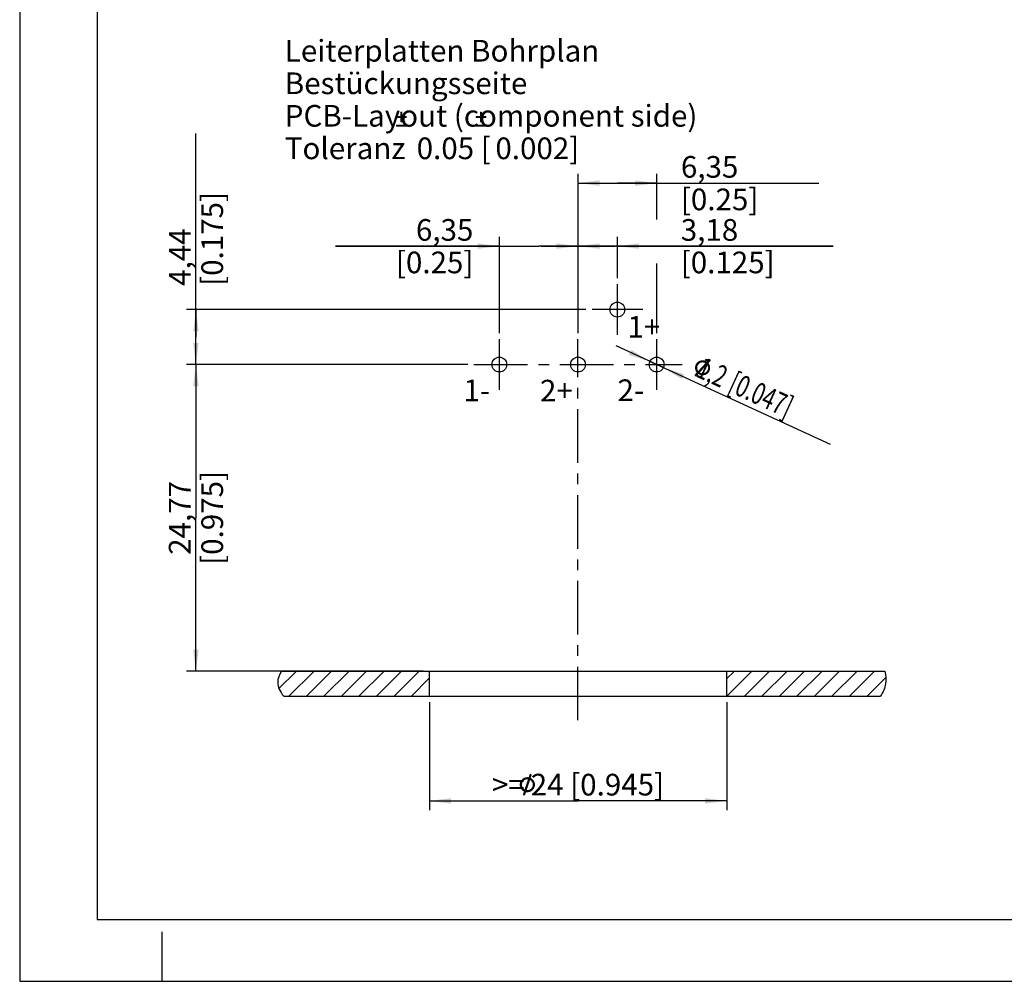
# Model space of a CAD drawing. Units: millimetres. Extents: x 0 to 420, y 0 to 297.
# Drawn here: x 0 to 159, y 0 to 155 of the extents above; entities that cross this region are included whole.
import ezdxf

# ---------------------------------------------------------------- set-up
doc = ezdxf.new("R2010")
doc.units = ezdxf.units.MM
doc.header["$LTSCALE"] = 23.1
doc.linetypes.add('CENTER', pattern=[0.6, 0.375, -0.075, 0.075, -0.075])
doc.layers.get('0').update_dxf_attribs({"linetype": 'CONTINUOUS'})
for name, color, linetype in [('3D_NOTIZEN', 7, 'CONTINUOUS'), ('DEFAULT_1', 7, 'CENTER'), ('ZEICHNUNGSBEMASSUNGEN', 7, 'CONTINUOUS')]:
    doc.layers.add(name, color=color, linetype=linetype)
doc.styles.get("Standard").update_dxf_attribs({"font": 'arialn.ttf'})
doc.styles.add('TEXTSTYLE_4', font='symbol_iso.ttf')
doc.dimstyles.new('DIMSTYLE_10', dxfattribs={"dimtxt": 3.5, "dimasz": 3.5, "dimexe": 1.5, "dimexo": 1, "dimgap": 0.875, "dimtad": 1, "dimlfac": 0.5, "dimdsep": 46, "dimtxsty": 'STANDARD', "dimblk": '_FILLED', "dimblk1": '_FILLED', "dimblk2": '_FILLED', "dimcen": 0.09, "dimclrt": 7, "dimazin": 2, "dimtp": 0.1, "dimtm": 0.1, "dimtfac": 1, "dimtofl": 0, "dimtmove": 0, "dimatfit": 3, "dimldrblk": '_FILLED', "dimfxl": 1, "dimtolj": 1, "dimarcsym": 0})
doc.dimstyles.new('DIMSTYLE_11', dxfattribs={"dimtxt": 3.5, "dimasz": 3.5, "dimexe": 1.5, "dimexo": 1, "dimgap": 0.875, "dimtad": 1, "dimdec": 3, "dimlfac": 0.5, "dimdsep": 46, "dimtxsty": 'STANDARD', "dimblk": '_FILLED', "dimblk1": '_FILLED', "dimblk2": '_FILLED', "dimcen": 0.09, "dimclrt": 7, "dimazin": 2, "dimtp": 0.1, "dimtm": 0.1, "dimtfac": 1, "dimtdec": 3, "dimtofl": 0, "dimtmove": 0, "dimatfit": 3, "dimldrblk": '_FILLED', "dimfxl": 1, "dimtolj": 1, "dimarcsym": 0})
doc.dimstyles.new('DIMSTYLE_12', dxfattribs={"dimtxt": 3.5, "dimasz": 3.5, "dimexe": 1.5, "dimexo": 1, "dimgap": 0.875, "dimtad": 1, "dimdec": 3, "dimlfac": 0.5, "dimdsep": 46, "dimtxsty": 'STANDARD', "dimblk": '_FILLED', "dimblk1": '_FILLED', "dimblk2": '_FILLED', "dimcen": 0.09, "dimclrt": 7, "dimazin": 2, "dimtp": 0.2, "dimtm": 0.2, "dimtfac": 1, "dimtdec": 3, "dimtofl": 0, "dimtmove": 0, "dimatfit": 3, "dimldrblk": '_FILLED', "dimfxl": 1, "dimtolj": 1, "dimarcsym": 0})
doc.dimstyles.new('DIMSTYLE_13', dxfattribs={"dimtxt": 3.5, "dimasz": 3.5, "dimexe": 1.5, "dimexo": 1, "dimtad": 1, "dimdec": 3, "dimlfac": 0.5, "dimdsep": 46, "dimtxsty": 'STANDARD', "dimblk": '_FILLED', "dimblk1": '_FILLED', "dimblk2": '_FILLED', "dimcen": 0.09, "dimclrt": 7, "dimazin": 2, "dimtp": 0.1, "dimtm": 0.1, "dimtfac": 1, "dimtdec": 3, "dimtmove": 0, "dimatfit": 2, "dimldrblk": '_FILLED', "dimfxl": 1, "dimtolj": 1, "dimarcsym": 0})
doc.dimstyles.new('DIMSTYLE_9', dxfattribs={"dimtxt": 3.5, "dimasz": 3.5, "dimexe": 1.5, "dimexo": 1, "dimgap": 0.875, "dimtad": 1, "dimdec": 4, "dimlfac": 0.5, "dimdsep": 46, "dimtxsty": 'STANDARD', "dimblk": '_FILLED', "dimblk1": '_FILLED', "dimblk2": '_FILLED', "dimcen": 0.09, "dimclrt": 7, "dimazin": 2, "dimtp": 0.2, "dimtm": 0.2, "dimtfac": 1, "dimtdec": 4, "dimtofl": 0, "dimtmove": 0, "dimatfit": 3, "dimldrblk": '_FILLED', "dimfxl": 1, "dimtolj": 1, "dimarcsym": 0})

# ---------------------------------------------------------------- blocks, each defined once
blk = doc.blocks.new('_FILLED')
at = {"color": 0, "linetype": 'BYBLOCK'}
blk.add_solid([(0, 0), (-1, 0.125), (-1, -0.125)], dxfattribs=at)
blk = doc.blocks.new('*D10')
at = {"layer": 'ZEICHNUNGSBEMASSUNGEN', "color": 7}
for p, q in [((77.44, 104.7), (77.44, 120.23)), ((90.14, 104.7), (90.14, 120.23)), ((77.44, 118.73), (50.99, 118.73)), ((50.99, 118.73), (83.79, 118.73)), ((96.14, 118.73), (83.79, 118.73)), ((90.14, 118.73), (96.14, 118.73))]:
    blk.add_line(p, q, dxfattribs=at)
at = {"layer": 'ZEICHNUNGSBEMASSUNGEN', "color": 7, "xscale": 3.5, "yscale": 3.5, "zscale": 3.5}
blk.add_blockref('_FILLED', (77.44, 118.73), dxfattribs=at)
at = {"layer": 'ZEICHNUNGSBEMASSUNGEN', "color": 7, "xscale": 3.5, "yscale": 3.5, "zscale": 3.5, "rotation": 180}
blk.add_blockref('_FILLED', (90.14, 118.73), dxfattribs=at)
at = {"layer": 'ZEICHNUNGSBEMASSUNGEN', "color": 7, "insert": (73.25, 123.1), "char_height": 3.5, "width": 22.26, "attachment_point": 3, "line_spacing_factor": 0.9}
blk.add_mtext('6,35{\\ftxt.shx;\\W1.000000;\\H3.500000; }[0.25]', dxfattribs=at)
blk = doc.blocks.new('*D11')
at = {"layer": 'ZEICHNUNGSBEMASSUNGEN', "color": 7}
for p, q in [((90.14, 104.7), (90.14, 130.41)), ((102.84, 123.05), (102.84, 130.41)), ((90.14, 128.91), (96.49, 128.91)), ((102.84, 128.91), (96.49, 128.91)), ((96.49, 128.91), (129.01, 128.91)), ((102.84, 104.7), (102.84, 115.91))]:
    blk.add_line(p, q, dxfattribs=at)
at = {"layer": 'ZEICHNUNGSBEMASSUNGEN', "color": 7, "xscale": 3.5, "yscale": 3.5, "zscale": 3.5, "rotation": 180}
blk.add_blockref('_FILLED', (90.14, 128.91), dxfattribs=at)
at = {"layer": 'ZEICHNUNGSBEMASSUNGEN', "color": 7, "xscale": 3.5, "yscale": 3.5, "zscale": 3.5}
blk.add_blockref('_FILLED', (102.84, 128.91), dxfattribs=at)
at = {"layer": 'ZEICHNUNGSBEMASSUNGEN', "color": 7, "insert": (106.75, 133.28), "char_height": 3.5, "width": 22.26, "attachment_point": 1, "line_spacing_factor": 0.9}
blk.add_mtext('6,35{\\ftxt.shx;\\W1.000000;\\H3.500000; }[0.25]', dxfattribs=at)
blk = doc.blocks.new('*D12')
at = {"layer": 'ZEICHNUNGSBEMASSUNGEN', "color": 7}
for p, q in [((90.14, 104.7), (90.14, 120.23)), ((96.5, 113.58), (96.5, 120.23)), ((90.14, 118.73), (84.14, 118.73)), ((84.14, 118.73), (93.32, 118.73)), ((131.34, 118.73), (93.32, 118.73)), ((96.5, 118.73), (131.34, 118.73))]:
    blk.add_line(p, q, dxfattribs=at)
at = {"layer": 'ZEICHNUNGSBEMASSUNGEN', "color": 7, "xscale": 3.5, "yscale": 3.5, "zscale": 3.5}
blk.add_blockref('_FILLED', (90.14, 118.73), dxfattribs=at)
at = {"layer": 'ZEICHNUNGSBEMASSUNGEN', "color": 7, "xscale": 3.5, "yscale": 3.5, "zscale": 3.5, "rotation": 180}
blk.add_blockref('_FILLED', (96.5, 118.73), dxfattribs=at)
at = {"layer": 'ZEICHNUNGSBEMASSUNGEN', "color": 7, "insert": (106.73, 123.1), "char_height": 3.5, "width": 24.612, "attachment_point": 1, "line_spacing_factor": 0.9}
blk.add_mtext('3,18{\\ftxt.shx;\\W1.000000;\\H3.500000; }[0.125]', dxfattribs=at)
blk = doc.blocks.new('*D13')
at = {"layer": 'ZEICHNUNGSBEMASSUNGEN', "color": 7}
for p, q in [((28.45, 104.05), (28.45, 136.93)), ((91.4, 108.49), (26.95, 108.49)), ((28.45, 108.49), (28.45, 104.05)), ((28.45, 99.61), (28.45, 104.05)), ((72.34, 99.61), (26.95, 99.61))]:
    blk.add_line(p, q, dxfattribs=at)
at = {"layer": 'ZEICHNUNGSBEMASSUNGEN', "color": 7, "xscale": 3.5, "yscale": 3.5, "zscale": 3.5}
for p, rotation in [((28.45, 108.49), 90), ((28.45, 99.61), 270)]:
    blk.add_blockref('_FILLED', p, dxfattribs=dict(at, rotation=rotation))
at = {"layer": 'ZEICHNUNGSBEMASSUNGEN', "color": 7, "insert": (24.08, 112.32), "char_height": 3.5, "width": 24.612, "attachment_point": 1, "rotation": 90, "line_spacing_factor": 0.9}
blk.add_mtext('4,44{\\ftxt.shx;\\W1.000000;\\H3.500000; }[0.175]', dxfattribs=at)
blk = doc.blocks.new('*D14')
at = {"layer": 'ZEICHNUNGSBEMASSUNGEN', "color": 7}
for p, q in [((72.34, 99.61), (26.95, 99.61)), ((28.45, 99.61), (28.45, 74.84)), ((28.45, 50.07), (28.45, 74.84)), ((65.14, 50.07), (26.95, 50.07))]:
    blk.add_line(p, q, dxfattribs=at)
at = {"layer": 'ZEICHNUNGSBEMASSUNGEN', "color": 7, "xscale": 3.5, "yscale": 3.5, "zscale": 3.5}
for p, rotation in [((28.45, 99.61), 90), ((28.45, 50.07), 270)]:
    blk.add_blockref('_FILLED', p, dxfattribs=dict(at, rotation=rotation))
at = {"layer": 'ZEICHNUNGSBEMASSUNGEN', "color": 7, "insert": (24.08, 74.84), "char_height": 3.5, "width": 26.964, "attachment_point": 2, "rotation": 90, "line_spacing_factor": 0.9}
blk.add_mtext('24,77{\\ftxt.shx;\\W1.000000;\\H3.500000; }[0.975]', dxfattribs=at)
blk = doc.blocks.new('*D15')
at = {"layer": 'ZEICHNUNGSBEMASSUNGEN', "color": 7}
for p, q in [((66.14, 45.07), (66.14, 27.64)), ((114.14, 45.07), (114.14, 27.64)), ((66.14, 29.14), (90.14, 29.14)), ((114.14, 29.14), (90.14, 29.14))]:
    blk.add_line(p, q, dxfattribs=at)
at = {"layer": 'ZEICHNUNGSBEMASSUNGEN', "color": 7, "xscale": 3.5, "yscale": 3.5, "zscale": 3.5, "rotation": 180}
blk.add_blockref('_FILLED', (66.14, 29.14), dxfattribs=at)
at = {"layer": 'ZEICHNUNGSBEMASSUNGEN', "color": 7, "xscale": 3.5, "yscale": 3.5, "zscale": 3.5}
blk.add_blockref('_FILLED', (114.14, 29.14), dxfattribs=at)
at = {"layer": 'ZEICHNUNGSBEMASSUNGEN', "color": 7, "insert": (90.14, 33.51), "char_height": 3.5, "width": 29.4406, "attachment_point": 2, "line_spacing_factor": 0.9}
blk.add_mtext('>={\\ftxt.shx;\\W0.899598;\\H3.500000; }24{\\ftxt.shx;\\W1.000000;\\H3.500000; }[0.945]', dxfattribs=at)
blk = doc.blocks.new('*D16')
at = {"layer": 'ZEICHNUNGSBEMASSUNGEN', "color": 7}
for p, q in [((102.84, 99.61), (96.29, 102.61)), ((101.74, 100.11), (102.84, 99.61)), ((103.93, 99.11), (102.84, 99.61)), ((102.84, 99.61), (130.84, 86.76))]:
    blk.add_line(p, q, dxfattribs=at)
at = {"layer": 'ZEICHNUNGSBEMASSUNGEN', "color": 7, "xscale": 3.5, "yscale": 3.5, "zscale": 3.5}
for p, rotation in [((101.74, 100.11), 335.3509177824), ((103.93, 99.11), 155.3509177824)]:
    blk.add_blockref('_FILLED', p, dxfattribs=dict(at, rotation=rotation))
at = {"layer": 'ZEICHNUNGSBEMASSUNGEN', "color": 7, "insert": (109.57, 101.33), "char_height": 3.5, "width": 25.4086, "attachment_point": 1, "rotation": 335.3501, "line_spacing_factor": 0.9, "style": 'TEXTSTYLE_4'}
blk.add_mtext('{\\ftxt.shx;\\W0.899598;\\H3.500000; }\\fArial Narrow;{\\W0.7;1,2}{\\W0.7;{\\ftxt.shx;\\W1.000000;\\H3.500000; }[}{\\W0.7;0.047}{\\W0.7;]}', dxfattribs=at)

msp = doc.modelspace()

# ---------------------------------------------------------------- linework, layer by layer
at = {"color": 7}
for p, q in [((0, 297), (0, 0)), ((12.5, 287), (12.5, 10)), ((41.85329, 47.27699), (44.635, 50.0587)), ((42.25672, 50.06824), (139.66959, 50.06824)), ((43.46424, 46.05951), (47.46342, 50.0587)), ((46.29266, 46.05951), (50.29185, 50.0587)), ((49.12109, 46.05951), (53.12028, 50.0587)), ((51.94952, 46.05951), (55.9487, 50.0587)), ((54.77795, 46.05951), (58.77713, 50.0587)), ((57.60637, 46.05951), (61.60556, 50.0587)), ((60.4348, 46.05951), (64.43399, 50.0587)), ((66.13544, 50.06824), (66.13544, 46.06905)), ((114.13561, 50.06824), (114.13561, 46.06905)), ((114.13561, 48.84863), (115.34567, 50.0587)), ((114.17491, 46.05951), (118.1741, 50.0587)), ((117.00334, 46.05951), (121.00253, 50.0587)), ((119.83177, 46.05951), (123.83095, 50.0587)), ((122.6602, 46.05951), (126.65938, 50.0587)), ((125.48862, 46.05951), (129.48781, 50.0587)), ((128.31705, 46.05951), (132.31624, 50.0587)), ((131.14548, 46.05951), (135.14466, 50.0587)), ((133.9739, 46.05951), (137.97309, 50.0587)), ((63.26323, 46.05951), (66.13544, 48.93173)), ((136.80233, 46.05951), (139.83423, 49.09141)), ((66.09165, 46.05951), (66.13544, 46.1033)), ((42.63125, 46.06905), (138.95778, 46.06905)), ((12.5, 10), (410, 10)), ((23, 0), (23, 8)), ((0, 0), (420, 0))]:
    msp.add_line(p, q, dxfattribs=at)
for centre in [(96.49546, 108.48647), (77.43545, 99.60726), (90.13552, 99.60726), (102.83556, 99.60726)]:
    msp.add_circle(centre, 1.2, dxfattribs=at)
for points, knots in [([(42.25672, 50.06824), (41.86398, 49.47402), (41.40166, 48.11696), (41.97318, 46.80216), (42.63125, 46.06905)], [0, 0, 0, 0, 0.43205686, 1, 1, 1, 1]), ([(139.66959, 50.06824), (139.85594, 49.37296), (139.9406, 47.9852), (139.40234, 46.70328), (138.95778, 46.06905)], [0, 0, 0, 0, 0.483195162, 1, 1, 1, 1])]:
    msp.add_open_spline(points, degree=3, knots=knots, dxfattribs=at)
at = {"layer": '3D_NOTIZEN', "color": 7}
for points in [[(61.76818, 140.41233), (61.46018, 140.35633), (61.51618, 140.41233)], [(61.46018, 140.35633), (61.76818, 140.41233), (61.79618, 140.35633)], [(61.79618, 140.35633), (61.46018, 140.27233), (61.46018, 140.35633)], [(61.46018, 140.27233), (61.79618, 140.35633), (61.79618, 140.27233)], [(61.79618, 140.27233), (61.46018, 139.76833), (61.46018, 140.27233)], [(61.46018, 139.76833), (61.79618, 140.27233), (61.79618, 139.76833)], [(61.71218, 140.44033), (61.51618, 140.41233), (61.57218, 140.44033)], [(61.51618, 140.41233), (61.71218, 140.44033), (61.76818, 140.41233)], [(61.57218, 140.44033), (61.62818, 140.46833), (61.71218, 140.44033)], [(74.60196, 140.41233), (74.29396, 140.35633), (74.34996, 140.41233)], [(74.29396, 140.35633), (74.60196, 140.41233), (74.62996, 140.35633)], [(74.62996, 140.35633), (74.29396, 140.27233), (74.29396, 140.35633)], [(74.29396, 140.27233), (74.62996, 140.35633), (74.62996, 140.27233)], [(74.62996, 140.27233), (74.29396, 139.76833), (74.29396, 140.27233)], [(74.29396, 139.76833), (74.62996, 140.27233), (74.62996, 139.76833)], [(74.54596, 140.44033), (74.34996, 140.41233), (74.40596, 140.44033)], [(74.34996, 140.41233), (74.54596, 140.44033), (74.60196, 140.41233)], [(74.40596, 140.44033), (74.46196, 140.46833), (74.54596, 140.44033)], [(62.46818, 139.71233), (60.76018, 139.65633), (60.81618, 139.71233)], [(60.76018, 139.65633), (62.46818, 139.71233), (62.49618, 139.65633)], [(62.49618, 139.65633), (60.76018, 139.57233), (60.76018, 139.65633)], [(60.76018, 139.57233), (62.49618, 139.65633), (62.49618, 139.57233)], [(62.49618, 139.57233), (60.76018, 139.51633), (60.76018, 139.57233)], [(60.76018, 139.51633), (62.49618, 139.57233), (62.49618, 139.51633)], [(62.49618, 139.51633), (60.81618, 139.46033), (60.76018, 139.51633)], [(62.46818, 138.31233), (60.76018, 138.25633), (60.81618, 138.31233)], [(60.76018, 138.25633), (62.46818, 138.31233), (62.49618, 138.25633)], [(62.41218, 139.74033), (60.81618, 139.71233), (60.87218, 139.74033)], [(60.81618, 139.71233), (62.41218, 139.74033), (62.46818, 139.71233)], [(60.81618, 139.46033), (62.49618, 139.51633), (62.46818, 139.46033)], [(62.46818, 139.46033), (60.87218, 139.40433), (60.81618, 139.46033)], [(62.32818, 138.36833), (62.41218, 138.36833), (60.81618, 138.31233)], [(60.92818, 138.36833), (62.32818, 138.36833), (60.81618, 138.31233)], [(60.92818, 138.36833), (60.81618, 138.31233), (60.87218, 138.36833)], [(60.81618, 138.31233), (62.41218, 138.36833), (62.46818, 138.31233)], [(61.79618, 139.76833), (62.32818, 139.76833), (60.87218, 139.74033)], [(61.46018, 139.76833), (61.79618, 139.76833), (60.87218, 139.74033)], [(61.46018, 139.76833), (60.87218, 139.74033), (60.92818, 139.76833)], [(60.87218, 139.74033), (62.32818, 139.76833), (62.41218, 139.74033)], [(60.92818, 139.40433), (60.87218, 139.40433), (62.46818, 139.46033)], [(61.46018, 139.40433), (60.92818, 139.40433), (62.46818, 139.46033)], [(61.79618, 139.40433), (61.46018, 139.40433), (62.46818, 139.46033)], [(61.79618, 139.40433), (61.46018, 138.90033), (61.46018, 139.40433)], [(61.46018, 138.90033), (61.79618, 139.40433), (61.79618, 138.90033)], [(61.79618, 138.90033), (61.46018, 138.81633), (61.46018, 138.90033)], [(61.46018, 138.81633), (61.79618, 138.90033), (61.79618, 138.81633)], [(61.79618, 138.81633), (61.51618, 138.76033), (61.46018, 138.81633)], [(61.51618, 138.76033), (61.79618, 138.81633), (61.76818, 138.76033)], [(61.76818, 138.76033), (61.57218, 138.73233), (61.51618, 138.76033)], [(61.57218, 138.73233), (61.76818, 138.76033), (61.71218, 138.73233)], [(61.71218, 138.73233), (61.62818, 138.70433), (61.57218, 138.73233)], [(62.32818, 139.40433), (61.79618, 139.40433), (62.46818, 139.46033)], [(62.32818, 139.40433), (62.46818, 139.46033), (62.41218, 139.40433)], [(75.30196, 139.71233), (73.59396, 139.65633), (73.64996, 139.71233)], [(73.59396, 139.65633), (75.30196, 139.71233), (75.32996, 139.65633)], [(75.32996, 139.65633), (73.59396, 139.57233), (73.59396, 139.65633)], [(73.59396, 139.57233), (75.32996, 139.65633), (75.32996, 139.57233)], [(75.32996, 139.57233), (73.59396, 139.51633), (73.59396, 139.57233)], [(73.59396, 139.51633), (75.32996, 139.57233), (75.32996, 139.51633)], [(75.32996, 139.51633), (73.64996, 139.46033), (73.59396, 139.51633)], [(75.30196, 138.31233), (73.59396, 138.25633), (73.64996, 138.31233)], [(73.59396, 138.25633), (75.30196, 138.31233), (75.32996, 138.25633)], [(75.24596, 139.74033), (73.64996, 139.71233), (73.70596, 139.74033)], [(73.64996, 139.71233), (75.24596, 139.74033), (75.30196, 139.71233)], [(73.64996, 139.46033), (75.32996, 139.51633), (75.30196, 139.46033)], [(75.30196, 139.46033), (73.70596, 139.40433), (73.64996, 139.46033)], [(75.16196, 138.36833), (75.24596, 138.36833), (73.64996, 138.31233)], [(73.76196, 138.36833), (75.16196, 138.36833), (73.64996, 138.31233)], [(73.76196, 138.36833), (73.64996, 138.31233), (73.70596, 138.36833)], [(73.64996, 138.31233), (75.24596, 138.36833), (75.30196, 138.31233)], [(74.62996, 139.76833), (75.16196, 139.76833), (73.70596, 139.74033)], [(74.29396, 139.76833), (74.62996, 139.76833), (73.70596, 139.74033)], [(74.29396, 139.76833), (73.70596, 139.74033), (73.76196, 139.76833)], [(73.70596, 139.74033), (75.16196, 139.76833), (75.24596, 139.74033)], [(73.76196, 139.40433), (73.70596, 139.40433), (75.30196, 139.46033)], [(74.29396, 139.40433), (73.76196, 139.40433), (75.30196, 139.46033)], [(74.62996, 139.40433), (74.29396, 139.40433), (75.30196, 139.46033)], [(74.62996, 139.40433), (74.29396, 138.90033), (74.29396, 139.40433)], [(74.29396, 138.90033), (74.62996, 139.40433), (74.62996, 138.90033)], [(74.62996, 138.90033), (74.29396, 138.81633), (74.29396, 138.90033)], [(74.29396, 138.81633), (74.62996, 138.90033), (74.62996, 138.81633)], [(74.62996, 138.81633), (74.34996, 138.76033), (74.29396, 138.81633)], [(74.34996, 138.76033), (74.62996, 138.81633), (74.60196, 138.76033)], [(74.60196, 138.76033), (74.40596, 138.73233), (74.34996, 138.76033)], [(74.40596, 138.73233), (74.60196, 138.76033), (74.54596, 138.73233)], [(74.54596, 138.73233), (74.46196, 138.70433), (74.40596, 138.73233)], [(75.16196, 139.40433), (74.62996, 139.40433), (75.30196, 139.46033)], [(75.16196, 139.40433), (75.30196, 139.46033), (75.24596, 139.40433)], [(62.49618, 138.25633), (60.76018, 138.20033), (60.76018, 138.25633)], [(60.76018, 138.20033), (62.49618, 138.25633), (62.49618, 138.20033)], [(62.49618, 138.20033), (60.76018, 138.11633), (60.76018, 138.20033)], [(60.76018, 138.11633), (62.49618, 138.20033), (62.49618, 138.11633)], [(62.49618, 138.11633), (60.81618, 138.06033), (60.76018, 138.11633)], [(60.81618, 138.06033), (62.49618, 138.11633), (62.46818, 138.06033)], [(62.46818, 138.06033), (60.87218, 138.03233), (60.81618, 138.06033)], [(60.92818, 138.03233), (60.87218, 138.03233), (62.46818, 138.06033)], [(62.32818, 138.03233), (60.92818, 138.03233), (62.46818, 138.06033)], [(62.32818, 138.03233), (62.46818, 138.06033), (62.41218, 138.03233)], [(75.32996, 138.25633), (73.59396, 138.20033), (73.59396, 138.25633)], [(73.59396, 138.20033), (75.32996, 138.25633), (75.32996, 138.20033)], [(75.32996, 138.20033), (73.59396, 138.11633), (73.59396, 138.20033)], [(73.59396, 138.11633), (75.32996, 138.20033), (75.32996, 138.11633)], [(75.32996, 138.11633), (73.64996, 138.06033), (73.59396, 138.11633)], [(73.64996, 138.06033), (75.32996, 138.11633), (75.30196, 138.06033)], [(75.30196, 138.06033), (73.70596, 138.03233), (73.64996, 138.06033)], [(73.76196, 138.03233), (73.70596, 138.03233), (75.30196, 138.06033)], [(75.16196, 138.03233), (73.76196, 138.03233), (75.30196, 138.06033)], [(75.16196, 138.03233), (75.30196, 138.06033), (75.24596, 138.03233)]]:
    msp.add_solid(points, dxfattribs=at)
at = {"layer": 'DEFAULT_1', "color": 7}
for p, q in [((96.49546, 104.39194), (96.49546, 112.58099)), ((100.58999, 108.48647), (92.40093, 108.48647)), ((77.43545, 103.70179), (77.43545, 95.51274)), ((90.13552, 42.14906), (90.13552, 103.70179)), ((102.83556, 103.70179), (102.83556, 95.51274)), ((73.34092, 99.60726), (106.93009, 99.60726))]:
    msp.add_line(p, q, dxfattribs=at)
at = {"layer": 'ZEICHNUNGSBEMASSUNGEN', "color": 7}
for points in [[(110.5215, 99.90808), (109.67421, 100.14285), (109.8344, 100.22338)], [(109.8344, 100.22338), (109.97122, 100.25302), (111.33167, 99.65953)], [(110.5215, 99.90808), (109.8344, 100.22338), (111.33167, 99.65953)], [(111.33167, 99.65953), (109.97122, 100.25302), (110.14518, 100.29642)], [(111.20024, 99.84307), (110.14518, 100.29642), (110.29578, 100.28893)], [(110.14518, 100.29642), (111.20024, 99.84307), (111.33167, 99.65953)], [(110.29578, 100.28893), (110.44638, 100.28143), (110.94157, 100.085)], [(111.20024, 99.84307), (110.29578, 100.28893), (110.94157, 100.085)], [(110.83978, 100.13171), (110.94157, 100.085), (110.44638, 100.28143)], [(110.83978, 100.13171), (110.44638, 100.28143), (110.61074, 100.23681)], [(110.61074, 100.23681), (110.77511, 100.19219), (110.83978, 100.13171)], [(111.54937, 100.2682), (110.94157, 100.085), (111.24399, 100.40834)], [(111.54937, 100.2682), (111.55146, 100.20562), (110.94157, 100.085)], [(111.55146, 100.20562), (111.50266, 100.16641), (110.94157, 100.085)], [(110.94157, 100.085), (111.50266, 100.16641), (111.20024, 99.84307)], [(111.54728, 100.33077), (111.24399, 100.40834), (111.29279, 100.44756)], [(111.24399, 100.40834), (111.54728, 100.33077), (111.54937, 100.2682)], [(111.53351, 100.3679), (111.29279, 100.44756), (111.35537, 100.44965)], [(111.29279, 100.44756), (111.53351, 100.3679), (111.54728, 100.33077)], [(111.49429, 100.41671), (111.35537, 100.44965), (111.39249, 100.46342)], [(111.35537, 100.44965), (111.49429, 100.41671), (111.53351, 100.3679)], [(111.39249, 100.46342), (111.45507, 100.46551), (111.49429, 100.41671)], [(109.38314, 99.10575), (109.03314, 99.08151), (109.05231, 99.25756)], [(109.38314, 99.10575), (109.38732, 98.9806), (109.03314, 99.08151)], [(109.03314, 99.08151), (109.38732, 98.9806), (109.40318, 98.88089)], [(109.40318, 98.88089), (109.05109, 98.91924), (109.03314, 99.08151)], [(109.40318, 98.88089), (109.4445, 98.76951), (109.05109, 98.91924)], [(109.05109, 98.91924), (109.4445, 98.76951), (109.48581, 98.65813)], [(109.48581, 98.65813), (109.06905, 98.75696), (109.05109, 98.91924)], [(109.4044, 99.21922), (109.05231, 99.25756), (109.07148, 99.43361)], [(109.05231, 99.25756), (109.4044, 99.21922), (109.38314, 99.10575)], [(109.48581, 98.65813), (109.5388, 98.5722), (109.06905, 98.75696)], [(109.79747, 98.33027), (109.06905, 98.75696), (109.5388, 98.5722)], [(109.79747, 98.33027), (109.12413, 98.60845), (109.06905, 98.75696)], [(109.44693, 99.44616), (109.07148, 99.43361), (109.14155, 99.5863)], [(109.44693, 99.44616), (109.42566, 99.33269), (109.07148, 99.43361)], [(109.07148, 99.43361), (109.42566, 99.33269), (109.4044, 99.21922)], [(110.00105, 98.23685), (110.68816, 97.92154), (109.12413, 98.60845)], [(109.89926, 98.28356), (110.00105, 98.23685), (109.12413, 98.60845)], [(109.84836, 98.30692), (109.89926, 98.28356), (109.12413, 98.60845)], [(109.79747, 98.33027), (109.84836, 98.30692), (109.12413, 98.60845)], [(109.12413, 98.60845), (110.68816, 97.92154), (110.52588, 97.90359)], [(110.52588, 97.90359), (109.20466, 98.44827), (109.12413, 98.60845)], [(109.51909, 99.53628), (109.14155, 99.5863), (109.21162, 99.73899)], [(109.14155, 99.5863), (109.51909, 99.53628), (109.44693, 99.44616)], [(109.59125, 99.62639), (109.21162, 99.73899), (109.29545, 99.85455)], [(109.21162, 99.73899), (109.59125, 99.62639), (109.51909, 99.53628)], [(109.76102, 99.79495), (109.29545, 99.85455), (109.41642, 99.98389)], [(109.76102, 99.79495), (109.66341, 99.71651), (109.29545, 99.85455)], [(109.29545, 99.85455), (109.66341, 99.71651), (109.59125, 99.62639)], [(109.95833, 99.88925), (109.41642, 99.98389), (109.55115, 100.07609)], [(109.95833, 99.88925), (109.84695, 99.84793), (109.41642, 99.98389)], [(109.41642, 99.98389), (109.84695, 99.84793), (109.76102, 99.79495)], [(110.95831, 99.5844), (109.5388, 98.5722), (110.69964, 99.82633)], [(109.5388, 98.5722), (110.95831, 99.5844), (109.79747, 98.33027)], [(110.06971, 99.93056), (109.55115, 100.07609), (109.67421, 100.14285)], [(109.55115, 100.07609), (110.06971, 99.93056), (109.95833, 99.88925)], [(110.29456, 99.9506), (110.16941, 99.94642), (109.67421, 100.14285)], [(110.40803, 99.92934), (110.29456, 99.9506), (109.67421, 100.14285)], [(110.5215, 99.90808), (110.40803, 99.92934), (109.67421, 100.14285)], [(109.67421, 100.14285), (110.16941, 99.94642), (110.06971, 99.93056)], [(110.6233, 99.86136), (110.5215, 99.90808), (111.33167, 99.65953)], [(110.64875, 99.84969), (110.6233, 99.86136), (111.33167, 99.65953)], [(110.69964, 99.82633), (110.64875, 99.84969), (111.33167, 99.65953)], [(110.69964, 99.82633), (111.33167, 99.65953), (111.41429, 99.43677)], [(110.69964, 99.82633), (111.41429, 99.43677), (110.95831, 99.5844)], [(111.28549, 98.41762), (110.93131, 98.51853), (111.00347, 98.60865)], [(111.03675, 99.48679), (110.95831, 99.5844), (111.41429, 99.43677)], [(111.35556, 98.57031), (111.00347, 98.60865), (111.05018, 98.71044)], [(111.00347, 98.60865), (111.35556, 98.57031), (111.28549, 98.41762)], [(111.03675, 99.48679), (111.41429, 99.43677), (111.47147, 99.22569)], [(111.47147, 99.22569), (111.07806, 99.37541), (111.03675, 99.48679)], [(111.05018, 98.71044), (111.09689, 98.81224), (111.44899, 98.77389)], [(111.05018, 98.71044), (111.44899, 98.77389), (111.35556, 98.57031)], [(111.09392, 99.27571), (111.07806, 99.37541), (111.47147, 99.22569)], [(111.13524, 99.16433), (111.09392, 99.27571), (111.47147, 99.22569)], [(111.44899, 98.77389), (111.09689, 98.81224), (111.11816, 98.92571)], [(111.11816, 98.92571), (111.13942, 99.03918), (111.46607, 99.01252)], [(111.11816, 98.92571), (111.46607, 99.01252), (111.44899, 98.77389)], [(111.13524, 99.16433), (111.47147, 99.22569), (111.46607, 99.01252)], [(111.46607, 99.01252), (111.13942, 99.03918), (111.13524, 99.16433)], [(108.94774, 97.8884), (108.9711, 97.9393), (109.55554, 98.0716)], [(108.94774, 97.8884), (109.55554, 98.0716), (109.25312, 97.74827)], [(109.25312, 97.74827), (108.94983, 97.82583), (108.94774, 97.8884)], [(108.94983, 97.82583), (109.25312, 97.74827), (109.20432, 97.70905)], [(109.20432, 97.70905), (108.9636, 97.7887), (108.94983, 97.82583)], [(108.9636, 97.7887), (109.20432, 97.70905), (109.16719, 97.69528)], [(109.16719, 97.69528), (109.00282, 97.7399), (108.9636, 97.7887)], [(108.9711, 97.9393), (108.99445, 97.9902), (109.55554, 98.0716)], [(109.55554, 98.0716), (108.99445, 97.9902), (109.29687, 98.31353)], [(109.05372, 97.71654), (109.00282, 97.7399), (109.16719, 97.69528)], [(109.05372, 97.71654), (109.16719, 97.69528), (109.10462, 97.69319)], [(109.20466, 98.44827), (110.52588, 97.90359), (110.37738, 97.84851)], [(110.37738, 97.84851), (109.29687, 98.31353), (109.20466, 98.44827)], [(109.29687, 98.31353), (110.37738, 97.84851), (110.20133, 97.86768)], [(109.29687, 98.31353), (110.20133, 97.86768), (109.55554, 98.0716)], [(109.75912, 97.97818), (109.55554, 98.0716), (110.05073, 97.87517)], [(110.20133, 97.86768), (110.05073, 97.87517), (109.55554, 98.0716)], [(109.75912, 97.97818), (110.05073, 97.87517), (109.91181, 97.90811)], [(110.00105, 98.23685), (110.11452, 98.21559), (110.8229, 98.01375)], [(110.00105, 98.23685), (110.8229, 98.01375), (110.68816, 97.92154)], [(110.11452, 98.21559), (110.228, 98.19432), (110.8229, 98.01375)], [(110.228, 98.19432), (110.3277, 98.21018), (110.8229, 98.01375)], [(110.8229, 98.01375), (110.3277, 98.21018), (110.45285, 98.21437)], [(110.9714, 98.06883), (110.45285, 98.21437), (110.56423, 98.25568)], [(110.45285, 98.21437), (110.9714, 98.06883), (110.8229, 98.01375)], [(110.56423, 98.25568), (110.65016, 98.30867), (111.08069, 98.17272)], [(110.56423, 98.25568), (111.08069, 98.17272), (110.9714, 98.06883)], [(111.08069, 98.17272), (110.65016, 98.30867), (110.76154, 98.34998)], [(110.76154, 98.34998), (110.85915, 98.42842), (111.20165, 98.30205)], [(110.76154, 98.34998), (111.20165, 98.30205), (111.08069, 98.17272)], [(111.20165, 98.30205), (110.85915, 98.42842), (110.93131, 98.51853)], [(110.93131, 98.51853), (111.28549, 98.41762), (111.20165, 98.30205)], [(82.61123, 33.42993), (82.30323, 33.37393), (82.33123, 33.42993)], [(82.30323, 33.37393), (82.61123, 33.42993), (82.63923, 33.37393)], [(82.58323, 33.45793), (82.33123, 33.42993), (82.38723, 33.45793)], [(82.33123, 33.42993), (82.58323, 33.45793), (82.61123, 33.42993)], [(82.52723, 33.48593), (82.38723, 33.45793), (82.41523, 33.48593)], [(82.38723, 33.45793), (82.52723, 33.48593), (82.58323, 33.45793)], [(82.41523, 33.48593), (82.47123, 33.51393), (82.52723, 33.48593)], [(81.12723, 31.97393), (80.73523, 31.91793), (80.76323, 32.05793)], [(80.73523, 31.91793), (81.12723, 31.97393), (81.09923, 31.86193)], [(81.09923, 31.86193), (80.73523, 31.74993), (80.73523, 31.91793)], [(80.73523, 31.74993), (81.09923, 31.86193), (81.07123, 31.74993)], [(81.21123, 32.19793), (80.76323, 32.05793), (80.81923, 32.22593)], [(81.21123, 32.19793), (81.15523, 32.08593), (80.76323, 32.05793)], [(80.76323, 32.05793), (81.15523, 32.08593), (81.12723, 31.97393)], [(81.35123, 32.36593), (81.26723, 32.28193), (80.81923, 32.22593)], [(81.35123, 32.36593), (80.81923, 32.22593), (80.90323, 32.36593)], [(80.81923, 32.22593), (81.26723, 32.28193), (81.21123, 32.19793)], [(81.43523, 32.44993), (80.90323, 32.36593), (80.98723, 32.47793)], [(80.90323, 32.36593), (81.43523, 32.44993), (81.35123, 32.36593)], [(81.85523, 32.61793), (81.74323, 32.58993), (80.98723, 32.47793)], [(81.85523, 32.61793), (80.98723, 32.47793), (81.09923, 32.61793)], [(81.74323, 32.58993), (81.63123, 32.56193), (80.98723, 32.47793)], [(81.63123, 32.56193), (81.51923, 32.50593), (80.98723, 32.47793)], [(80.98723, 32.47793), (81.51923, 32.50593), (81.43523, 32.44993)], [(81.09923, 32.61793), (81.21123, 32.70193), (82.69523, 32.72993)], [(81.85523, 32.61793), (81.09923, 32.61793), (82.69523, 32.72993)], [(82.69523, 32.72993), (81.21123, 32.70193), (81.35123, 32.81393)], [(82.49923, 32.84193), (81.35123, 32.81393), (81.49123, 32.86993)], [(81.35123, 32.81393), (82.49923, 32.84193), (82.69523, 32.72993)], [(81.49123, 32.86993), (81.63123, 32.92593), (82.16323, 32.95393)], [(82.49923, 32.84193), (81.49123, 32.86993), (82.16323, 32.95393)], [(82.38723, 32.50593), (81.51923, 30.99393), (82.05123, 32.61793)], [(81.51923, 30.99393), (82.38723, 32.50593), (81.85523, 30.88193)], [(82.05123, 32.95393), (82.16323, 32.95393), (81.63123, 32.92593)], [(82.05123, 32.95393), (81.63123, 32.92593), (81.79923, 32.95393)], [(81.79923, 32.95393), (81.96723, 32.98193), (82.05123, 32.95393)], [(81.96723, 32.61793), (81.85523, 32.61793), (82.69523, 32.72993)], [(81.99523, 32.61793), (81.96723, 32.61793), (82.69523, 32.72993)], [(82.05123, 32.61793), (81.99523, 32.61793), (82.69523, 32.72993)], [(82.05123, 32.61793), (82.69523, 32.72993), (82.86323, 32.56193)], [(82.05123, 32.61793), (82.86323, 32.56193), (82.38723, 32.50593)], [(82.63923, 33.37393), (82.66723, 33.31793), (82.16323, 32.95393)], [(82.63923, 33.37393), (82.16323, 32.95393), (82.30323, 33.37393)], [(82.66723, 33.31793), (82.63923, 33.26193), (82.16323, 32.95393)], [(82.16323, 32.95393), (82.63923, 33.26193), (82.49923, 32.84193)], [(82.49923, 32.44993), (82.38723, 32.50593), (82.86323, 32.56193)], [(82.49923, 32.44993), (82.86323, 32.56193), (83.00323, 32.39393)], [(83.00323, 32.39393), (82.58323, 32.36593), (82.49923, 32.44993)], [(82.63923, 32.28193), (82.58323, 32.36593), (83.00323, 32.39393)], [(82.72323, 32.19793), (82.63923, 32.28193), (83.00323, 32.39393)], [(82.72323, 32.19793), (83.00323, 32.39393), (83.08723, 32.19793)], [(83.08723, 32.19793), (82.77923, 32.08593), (82.72323, 32.19793)], [(82.80723, 31.97393), (82.77923, 32.08593), (83.08723, 32.19793)], [(82.80723, 31.97393), (83.08723, 32.19793), (83.17123, 31.97393)], [(83.17123, 31.97393), (82.83523, 31.86193), (82.80723, 31.97393)], [(82.83523, 31.74993), (82.83523, 31.86193), (83.17123, 31.97393)], [(82.83523, 31.74993), (83.17123, 31.97393), (83.17123, 31.74993)], [(81.07123, 31.74993), (81.09923, 31.63793), (80.73523, 31.58193)], [(81.07123, 31.74993), (80.73523, 31.58193), (80.73523, 31.74993)], [(80.73523, 31.58193), (81.09923, 31.63793), (81.12723, 31.52593)], [(81.12723, 31.52593), (80.79123, 31.41393), (80.73523, 31.58193)], [(80.79123, 31.41393), (81.12723, 31.52593), (81.15523, 31.41393)], [(81.15523, 31.41393), (80.84723, 31.24593), (80.79123, 31.41393)], [(81.15523, 31.41393), (81.21123, 31.30193), (80.84723, 31.24593)], [(80.84723, 31.24593), (81.21123, 31.30193), (81.26723, 31.21793)], [(81.26723, 31.21793), (80.93123, 31.10593), (80.84723, 31.24593)], [(81.26723, 31.21793), (81.35123, 31.13393), (80.93123, 31.10593)], [(80.93123, 31.10593), (81.35123, 31.13393), (81.43523, 31.04993)], [(81.43523, 31.04993), (81.01523, 30.96593), (80.93123, 31.10593)], [(81.43523, 31.04993), (81.51923, 30.99393), (81.01523, 30.96593)], [(81.85523, 30.88193), (81.01523, 30.96593), (81.51923, 30.99393)], [(81.85523, 30.88193), (81.12723, 30.85393), (81.01523, 30.96593)], [(82.07923, 30.88193), (82.83523, 30.88193), (81.12723, 30.85393)], [(81.96723, 30.88193), (82.07923, 30.88193), (81.12723, 30.85393)], [(81.91123, 30.88193), (81.96723, 30.88193), (81.12723, 30.85393)], [(81.85523, 30.88193), (81.91123, 30.88193), (81.12723, 30.85393)], [(81.12723, 30.85393), (82.83523, 30.88193), (82.69523, 30.79793)], [(82.69523, 30.79793), (81.26723, 30.74193), (81.12723, 30.85393)], [(81.26723, 30.74193), (82.69523, 30.79793), (82.58323, 30.68593)], [(82.58323, 30.68593), (81.40723, 30.65793), (81.26723, 30.74193)], [(81.74323, 30.54593), (81.26723, 30.23793), (81.40723, 30.65793)], [(81.26723, 30.18193), (81.26723, 30.23793), (81.74323, 30.54593)], [(81.26723, 30.12593), (81.26723, 30.18193), (81.74323, 30.54593)], [(81.26723, 30.12593), (81.74323, 30.54593), (81.60323, 30.12593)], [(81.40723, 30.65793), (82.58323, 30.68593), (82.41523, 30.62993)], [(81.40723, 30.65793), (82.41523, 30.62993), (81.74323, 30.54593)], [(82.41523, 30.62993), (82.27523, 30.57393), (81.74323, 30.54593)], [(81.96723, 30.54593), (81.74323, 30.54593), (82.27523, 30.57393)], [(81.96723, 30.54593), (82.27523, 30.57393), (82.13523, 30.54593)], [(82.07923, 30.88193), (82.19123, 30.90993), (82.91923, 31.02193)], [(82.07923, 30.88193), (82.91923, 31.02193), (82.83523, 30.88193)], [(82.19123, 30.90993), (82.30323, 30.93793), (82.91923, 31.02193)], [(82.30323, 30.93793), (82.38723, 30.99393), (82.91923, 31.02193)], [(82.91923, 31.02193), (82.38723, 30.99393), (82.49923, 31.04993)], [(83.03123, 31.13393), (82.49923, 31.04993), (82.58323, 31.13393)], [(82.49923, 31.04993), (83.03123, 31.13393), (82.91923, 31.02193)], [(82.58323, 31.13393), (82.63923, 31.21793), (83.08723, 31.27393)], [(82.58323, 31.13393), (83.08723, 31.27393), (83.03123, 31.13393)], [(83.08723, 31.27393), (82.63923, 31.21793), (82.72323, 31.30193)], [(82.72323, 31.30193), (82.77923, 31.41393), (83.14323, 31.44193)], [(82.72323, 31.30193), (83.14323, 31.44193), (83.08723, 31.27393)], [(83.14323, 31.44193), (82.77923, 31.41393), (82.80723, 31.52593)], [(83.17123, 31.58193), (82.80723, 31.52593), (82.83523, 31.63793)], [(82.80723, 31.52593), (83.17123, 31.58193), (83.14323, 31.44193)], [(83.17123, 31.74993), (82.83523, 31.63793), (82.83523, 31.74993)], [(82.83523, 31.63793), (83.17123, 31.74993), (83.17123, 31.58193)], [(81.60323, 30.12593), (81.29523, 30.06993), (81.26723, 30.12593)], [(81.29523, 30.06993), (81.60323, 30.12593), (81.57523, 30.06993)], [(81.57523, 30.06993), (81.32323, 30.04193), (81.29523, 30.06993)], [(81.32323, 30.04193), (81.57523, 30.06993), (81.54723, 30.04193)], [(81.54723, 30.04193), (81.37923, 30.01393), (81.32323, 30.04193)], [(81.43523, 30.01393), (81.37923, 30.01393), (81.54723, 30.04193)], [(81.43523, 30.01393), (81.54723, 30.04193), (81.49123, 30.01393)]]:
    msp.add_solid(points, dxfattribs=at)

# ---------------------------------------------------------------- texts
at = {"layer": '3D_NOTIZEN', "color": 7, "char_height": 3.5, "attachment_point": 1, "line_spacing_factor": 0.9}
for s, insert, width in [('Leiterplatten Bohrplan Bestückungsseite\\PPCB-Layout (component side)\\PToleranz {\\ftxt.shx;\\W0.698795;\\H3.500000; }0.05 [{\\ftxt.shx;\\W0.698795;\\H3.500000; }0.002]', (42.79818, 152.03233), 79.282), ('1+', (98.11772, 107.44559), 4.704), ('1-', (71.64778, 97.18036), 3.766), ('2+', (83.9991, 97.14013), 4.704), ('2-', (96.51898, 97.20687), 3.766)]:
    msp.add_mtext(s, dxfattribs=dict(at, insert=insert, width=width))

# ---------------------------------------------------------------- dimensions: what is measured, and where the dimension line sits
at = {"layer": 'ZEICHNUNGSBEMASSUNGEN', "color": 7}
for base, p1, p2, angle, dimstyle, picture, middle in [((28.45059, 99.60726), (92.40093, 108.48647), (73.34092, 99.60726), 270, 'DIMSTYLE_11', '*D13', (28.45059, 124.62426)), ((90.13552, 128.90996), (102.83556, 103.70179), (90.13552, 103.70179), 180, 'DIMSTYLE_9', '*D11', (117.88403, 128.90996)), ((77.43545, 118.72502), (90.13552, 103.70179), (77.43545, 103.70179), 180, 'DIMSTYLE_9', '*D10', (62.11979, 118.72502)), ((28.45059, 99.60726), (66.13544, 50.06824), (73.34092, 99.60726), 90, 'DIMSTYLE_12', '*D14', (28.45059, 74.83775))]:
    dim = msp.add_linear_dim(base=base, p1=p1, p2=p2, angle=angle, dimstyle=dimstyle, dxfattribs=at)
    dim.commit()
    dim.dimension.update_dxf_attribs({"geometry": picture, "text_midpoint": middle, "dimtype": 160})
dim = msp.add_linear_dim(base=(96.49546, 118.72502), p1=(90.13552, 103.70179), p2=(96.49546, 112.58099), dimstyle='DIMSTYLE_10', dxfattribs=at)
dim.commit()
dim.dimension.update_dxf_attribs({"geometry": '*D12', "text_midpoint": (119.03143, 118.72502), "dimtype": 160})
dim = msp.add_diameter_dim_2p(p1=(103.92621, 99.10678), p2=(101.74492, 100.10775), text='{\\fSymbol_ISO;\\W1.0;⌀}<>', dimstyle='DIMSTYLE_13', override={"dimpost": '<>'}, dxfattribs=at)
dim.commit()
dim.dimension.update_dxf_attribs({"geometry": '*D16', "text_midpoint": (121.81943, 93.78394), "dimtype": 163})
dim = msp.add_linear_dim(base=(114.13561, 29.13893), p1=(66.13544, 46.06905), p2=(114.13561, 46.06905), text='>={\\fSymbol_ISO;\\W1.0;⌀}<>', dimstyle='DIMSTYLE_12', dxfattribs=at)
dim.commit()
dim.dimension.update_dxf_attribs({"geometry": '*D15', "text_midpoint": (90.13553, 29.13893), "dimtype": 160})

doc.saveas('drawing.dxf')
